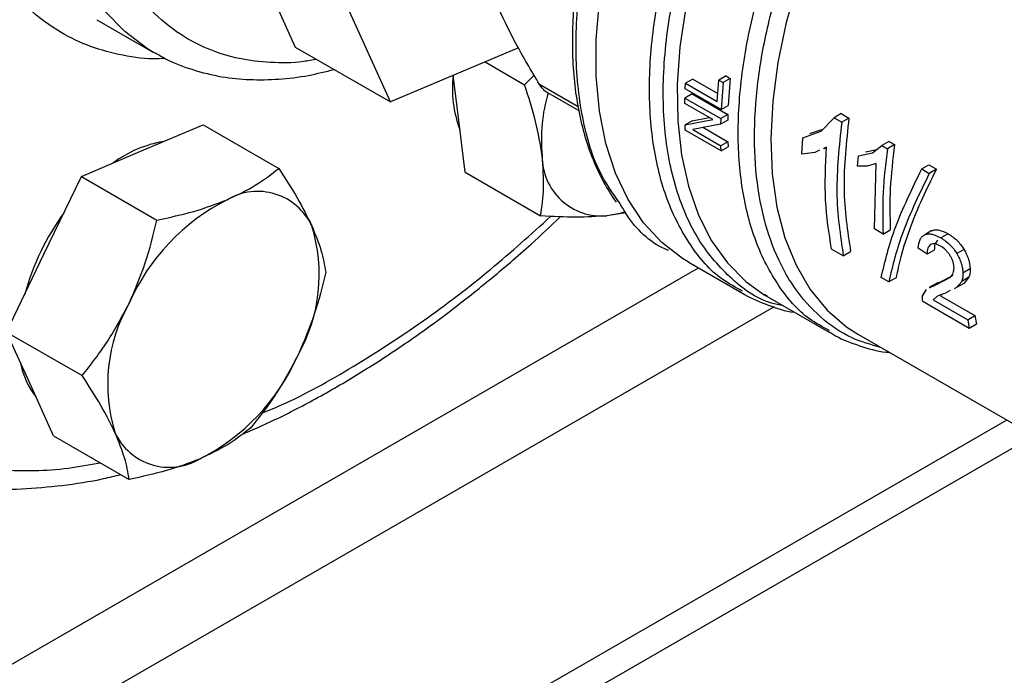
# Model space of a CAD drawing. Extents: x 0.4 to 10.6, y 0.4 to 8.1.
# Drawn here: x 3.4 to 3.5, y 4.7 to 4.8 of the extents above; entities that cross this region are included whole.
import ezdxf

# ---------------------------------------------------------------- set-up
doc = ezdxf.new("R2010")
doc.units = 0
doc.linetypes.add('SLD-SOLID', pattern=[0])
doc.layers.get('0').update_dxf_attribs({"linetype": 'CONTINUOUS'})

msp = doc.modelspace()

# ---------------------------------------------------------------- linework, layer by layer
at = {"color": 7, "linetype": 'SLD-SOLID'}
for p, q in [((3.458846245462668, 4.839605595704414), (3.471761246979035, 4.811056248670499)), ((3.481660741915647, 4.805341391887739), (3.46874574039928, 4.833890738921656)), ((3.451143309002331, 4.813898208944281), (3.457035865512237, 4.810496508478344)), ((3.471761246979035, 4.811056248670499), (3.481660741915647, 4.805341391887739)), ((3.494938673724092, 4.810987968715293), (3.481660741915647, 4.805341391887739)), ((3.457188367126304, 4.810409439229423), (3.457035865512237, 4.810496508478343)), ((3.491473722379067, 4.809514462580789), (3.495586588829498, 4.807140155317507)), ((3.488567181020318, 4.804850608536704), (3.488169488655648, 4.808109303264964)), ((3.495586588829498, 4.807140155317507), (3.496575146313999, 4.808134772376564)), ((3.513056976799032, 4.807717502865994), (3.512312628809229, 4.807287799917965)), ((3.513056976799032, 4.807717502865994), (3.515654401315583, 4.80621804160952)), ((3.516518790472585, 4.80804708511141), (3.515770134980701, 4.80761489549536)), ((3.516956818769893, 4.807794216757799), (3.516208163278035, 4.807362027141763)), ((3.516518790472585, 4.808047085111405), (3.516956818769826, 4.807794216757863)), ((3.516956818769826, 4.807794216757863), (3.516736315442147, 4.804988713907874)), ((3.512280860716484, 4.806702241529202), (3.512312628809187, 4.807287799917944)), ((3.515992707336903, 4.804559438086106), (3.512280860716502, 4.806702241529211)), ((3.512312628809229, 4.807287799917965), (3.515586447132389, 4.805397864828404)), ((3.515586447132347, 4.805397864828383), (3.515770134980684, 4.807614895495353)), ((3.515770134980701, 4.80761489549536), (3.516208163277942, 4.807362027141816)), ((3.516208163277926, 4.807362027141809), (3.515992707336886, 4.804559438086097)), ((3.497737831910646, 4.806461105930624), (3.501205985062879, 4.80445898373221)), ((3.512232884778939, 4.805200946119859), (3.512244790586029, 4.805751647710041)), ((3.512987560413305, 4.806180439604235), (3.512244790586025, 4.805751647710038)), ((3.512244790586025, 4.805751647710038), (3.515956637206427, 4.803608844266935)), ((3.512987560413305, 4.806180439604237), (3.516699407033707, 4.804037636161133)), ((3.48939979187711, 4.798028187864969), (3.488567181020318, 4.804850608536704)), ((3.515147165456179, 4.80351856769536), (3.512232884778972, 4.805200946119879)), ((3.515992707336996, 4.804559438086053), (3.516736315442281, 4.804988713907841)), ((3.512998680237311, 4.803391697866499), (3.514775514822815, 4.803733117039189)), ((3.515956637206431, 4.803608844266937), (3.515944152621497, 4.803019799238908)), ((3.516699407033839, 4.804037636161101), (3.515956637206519, 4.803608844266881)), ((3.516699407033707, 4.804037636161133), (3.516686632749422, 4.803448423893227)), ((3.526403144106792, 4.80230463524347), (3.527735266402953, 4.803696052562202)), ((3.528489763073537, 4.804131614218935), (3.527735266402972, 4.803696052562209)), ((3.527735266402972, 4.803696052562209), (3.528525236538166, 4.803240012510247)), ((3.528489763073536, 4.804131614218934), (3.529279733208729, 4.803675574166973)), ((3.529279733208869, 4.803675574166894), (3.528525236538305, 4.803240012510168)), ((3.455863651950033, 4.800285874859686), (3.462187959289799, 4.802975351488297)), ((3.462187959289799, 4.802975351488297), (3.470039977955769, 4.798442477597366)), ((3.512255658049052, 4.80296276028741), (3.515147165456145, 4.80351856769534)), ((3.512998680237369, 4.80339169786645), (3.512255658049114, 4.802962760287364)), ((3.512280440486812, 4.802395228989785), (3.512255658049052, 4.80296276028741)), ((3.515944152621497, 4.803019799238908), (3.513052073639458, 4.80246658495549)), ((3.514168312948443, 4.802680105932365), (3.516711940507911, 4.801211700998161)), ((3.516686632749455, 4.803448423893149), (3.515944152621556, 4.803019799238846)), ((3.515992287107426, 4.800252425546805), (3.512280440487025, 4.802395228989909)), ((3.513052073639418, 4.802466584955465), (3.515968886225202, 4.800782744891235)), ((3.524401320638353, 4.799917906423666), (3.524485745321867, 4.801620057519101)), ((3.524485745321867, 4.801620057519101), (3.526403144106792, 4.80230463524347)), ((3.525230641868445, 4.802050077142222), (3.526461306550771, 4.802489965262033)), ((3.516711940508031, 4.801211700998126), (3.515968886224459, 4.800782744890807)), ((3.515992287107307, 4.800252425546628), (3.515968886225241, 4.800782744891296)), ((3.515992287107519, 4.800252425546752), (3.516735885435336, 4.800681695724128)), ((3.516711940507911, 4.801211700998161), (3.516735885435223, 4.800681695724168)), ((3.526944122385951, 4.800645104572908), (3.526648686804539, 4.800508039444613)), ((3.526671989166426, 4.800464519493256), (3.526943755052418, 4.800621406599803)), ((3.531714112683563, 4.800040815868527), (3.532685423722662, 4.800812534602981)), ((3.53343983653081, 4.801248047846958), (3.532685423722645, 4.800812534602964)), ((3.532685423722645, 4.800812534602964), (3.53327283729308, 4.800473427966839)), ((3.534027250102072, 4.800908941210356), (3.533272837293907, 4.800473427966373)), ((3.533439836530847, 4.801248047846971), (3.534027250101282, 4.800908941210847)), ((3.449539344610266, 4.797596398231073), (3.455863651950033, 4.800285874859686)), ((3.525737729199212, 4.800085407477099), (3.524401320638344, 4.799917906423671)), ((3.526232027035034, 4.800314733260945), (3.525737729199212, 4.800085407477099)), ((3.530170320320237, 4.798670174082863), (3.530262011033073, 4.799740591397333)), ((3.530262011033073, 4.799740591397333), (3.531714112683563, 4.800040815868527)), ((3.53100966857531, 4.800172204909311), (3.532186878486715, 4.800416434195318)), ((3.531174230908447, 4.798685084152567), (3.530170320320237, 4.798670174082863)), ((3.532111506942875, 4.798954930077523), (3.531174230908447, 4.798685084152567)), ((3.53191931434435, 4.792136762674778), (3.532111506942875, 4.798954930077523)), ((3.536836012106539, 4.798375114705056), (3.537590291383999, 4.79881055086343)), ((3.537590291384097, 4.798810550863388), (3.538380304317769, 4.79835448610439)), ((3.445656128786935, 4.789510749658073), (3.449539344610266, 4.797596398231073)), ((3.449539344610266, 4.797596398231073), (3.457391363276236, 4.793063524340144)), ((3.48939979187711, 4.798028187864969), (3.49725181054308, 4.79349531397404)), ((3.536836012106604, 4.798375114705019), (3.537626025040276, 4.797919049946021)), ((3.538380304317658, 4.798354486104445), (3.537626025040856, 4.797919049946466)), ((3.506085966359282, 4.793833136944067), (3.504131942887915, 4.793508893834844)), ((3.532830818152908, 4.791610562726579), (3.531919314344351, 4.792136762674779)), ((3.532830818153734, 4.791610562726103), (3.53357448300638, 4.792039871307445)), ((3.537906897967039, 4.791970814207417), (3.537164493952504, 4.791542233492423)), ((3.539579003387958, 4.791643522655369), (3.538836365086211, 4.791214806689247)), ((3.441772912963605, 4.781425101085071), (3.445656128786935, 4.789510749658073)), ((3.528695542909559, 4.789350827124765), (3.527477672359377, 4.790053888828297)), ((3.528695542909698, 4.789350827124686), (3.529454266047971, 4.789788828669285)), ((3.537402814208684, 4.789511457271281), (3.536476122080975, 4.790151336317465)), ((3.538145881567699, 4.789940420926892), (3.537402814208684, 4.789511457271281)), ((3.541234563361777, 4.790001852701771), (3.540492168099592, 4.7895732770394)), ((3.512576916628673, 4.78871777820934), (3.518143318222013, 4.785504362968972)), ((3.539125912565516, 4.786803523591671), (3.540115989731113, 4.787323976631884)), ((3.541869508351127, 4.787989674276827), (3.541126612967533, 4.787560809900513)), ((3.533414388115364, 4.786626695772221), (3.532624375181785, 4.787082760531165)), ((3.534173111253636, 4.78706469731682), (3.533414388115364, 4.786626695772221)), ((3.538535810442697, 4.786571575086585), (3.537625872050537, 4.786046278834037)), ((3.537647681991613, 4.786006931239978), (3.538378089876771, 4.786371814742644)), ((3.538378089876771, 4.786371814742644), (3.539842183339142, 4.787141626972845)), ((3.538398157353993, 4.786440171444903), (3.539125912565516, 4.786803523591671)), ((3.540991813235081, 4.786692374010821), (3.540463829448199, 4.786046391991583)), ((3.541209463691064, 4.786476837477584), (3.540463829448225, 4.786046391991483)), ((3.541735759261475, 4.78712184491096), (3.540991813234684, 4.786692374011238)), ((3.541735759261833, 4.787121844910518), (3.541209463691002, 4.786476837477659)), ((3.518231633852577, 4.78565856591477), (3.517989727087243, 4.785806348798714)), ((3.520817731340574, 4.785118764999606), (3.520521502296423, 4.785317919103637)), ((3.536928152750923, 4.785177080783527), (3.537353943619959, 4.785860190921186)), ((3.538901214915601, 4.785316659607913), (3.538785191005812, 4.785200481388962)), ((3.538785191005812, 4.785200481388962), (3.542371528369809, 4.783130132897333)), ((3.539812169050941, 4.785729569152793), (3.539226242542293, 4.785444704673421)), ((3.540463829448199, 4.786046391991583), (3.540225253684436, 4.785930401744117)), ((3.520797463638349, 4.78510864292724), (3.527160757221608, 4.781435191733231)), ((3.541784454660875, 4.781794759206159), (3.536951129215105, 4.784584978594513)), ((3.538325043518306, 4.78505881986223), (3.538030624888858, 4.784764879641696)), ((3.538030624888842, 4.784764879641682), (3.541616962252839, 4.782694531150054)), ((3.541616962252839, 4.782694531150054), (3.542371528369809, 4.783130132897337)), ((3.542371528369809, 4.783130132897333), (3.542543177799181, 4.782232760750786)), ((3.541616962252855, 4.782694531150066), (3.541784454660883, 4.781794759206165)), ((3.542543177799181, 4.782232760750778), (3.541784454660875, 4.781794759206159)), ((3.441772912963605, 4.781425101085071), (3.449624931629576, 4.77689222719414)), ((3.444214004480042, 4.776028929140681), (3.441772912963605, 4.781425101085071)), ((3.53026921387451, 4.781156031894903), (3.554795413371241, 4.766997358301281)), ((3.446655095996477, 4.770632757196292), (3.444214004480042, 4.776028929140681)), ((3.387080386779274, 4.680740042935567), (3.545647021333092, 4.772278612610246)), ((3.38983362142367, 4.679061145064985), (3.548477764419129, 4.770644459410606)), ((3.446655095996477, 4.770632757196292), (3.454507114662448, 4.766099883305361))]:
    msp.add_line(p, q, dxfattribs=at)
at = {"color": 8, "linetype": 'SLD-SOLID'}
for p, q in [((3.501138514025424, 4.804844128637403), (3.49713789079706, 4.807153625177047)), ((3.357632161246318, 4.698025495870662), (3.513654870461994, 4.788095488707168)), ((3.521506506755175, 4.784056231498243), (3.365088459093996, 4.693758014635034))]:
    msp.add_line(p, q, dxfattribs=at)
at = {"color": 8, "linetype": 'SLD-SOLID', "flags": 128}
for points in [[(3.457035865512237, 4.810496508478343), (3.456403866052271, 4.810878468220541), (3.454038613939955, 4.812651789620776), (3.451934245470893, 4.814814339687174), (3.450108714374881, 4.817347668305061), (3.448577595439569, 4.820230162007896), (3.447353951631853, 4.823437228375747), (3.446448222649258, 4.826941505849141), (3.445868135852111, 4.830713097168249), (3.445618640336434, 4.834719824445762), (3.445701864709995, 4.838927503697281), (3.446117098931785, 4.843300236487019), (3.44686080036983, 4.847800716200592), (3.447926624025682, 4.852390546331913), (3.449305476667709, 4.857030568068628), (3.450985594411339, 4.861681194381305), (3.452952643084374, 4.866302747766008), (3.455189840521101, 4.870855798758774), (3.457678099741802, 4.875301502333894), (3.46039619179614, 4.879601929315974), (3.463320926881081, 4.88372038997829), (3.466427352188112, 4.887621747066603), (3.46968896479181, 4.891272715577812), (3.473077937763451, 4.894642146735876), (3.476565357580559, 4.897701293742183), (3.480121470806884, 4.900424057033099), (3.483715937938231, 4.902787206952245), (3.487318092248406, 4.904770581937735), (3.49089720142692, 4.906357260533509), (3.494422729776221, 4.907533705757238), (3.497864598731498, 4.908289880593076), (3.501193443480393, 4.90861933362394), (3.504380863493227, 4.908519254072735), (3.507399664826301, 4.907990495782904), (3.510224092131045, 4.907037569933743), (3.512198048929589, 4.9060505662948)], [(3.53378516385625, 4.854000261070774), (3.530713284919828, 4.850902361891375), (3.527774846258934, 4.847525595986238), (3.525000673496622, 4.843905387240273), (3.522419869028326, 4.8400797133699), (3.520059506723845, 4.836088707518695), (3.517944347909539, 4.831974237241567), (3.516096581610206, 4.827779465294138), (3.514535591775627, 4.823548396834855), (3.513277753933689, 4.819325417789885), (3.512336263403285, 4.815154829223579), (3.511720996869129, 4.811080382599181), (3.511438408770617, 4.80714482080511), (3.511491463591684, 4.803389429761669), (3.511879604761954, 4.799853605312056), (3.512598760495424, 4.796574439941178), (3.513641386505445, 4.79358633365779), (3.514996545147887, 4.790920633121994), (3.516650020162241, 4.788605302803831), (3.518584465806971, 4.786664631622647), (3.520464063684781, 4.78530686468606)], [(3.539956591616698, 4.845106130655348), (3.537026445029217, 4.841741854079719), (3.534264595414794, 4.838128696622197), (3.531701577020408, 4.834306604354291), (3.529365725869951, 4.830317833273088), (3.527282866488971, 4.826206482130636), (3.525476026395849, 4.822018004890299), (3.523965181515909, 4.817798708200293), (3.522767035333101, 4.81359523944016), (3.521894834220895, 4.809454071000219), (3.521358220994033, 4.805420986495646), (3.521163128300227, 4.801540574595464), (3.521311713030451, 4.797855736062521), (3.521802332472938, 4.794407209454505), (3.52262956247456, 4.791233120729688), (3.523784257408762, 4.788368561736861), (3.525253651287084, 4.785845202249539), (3.527021498896407, 4.783690939833684), (3.529068255401546, 4.781929591419922), (3.530269214015625, 4.781156031813439)]]:
    msp.add_lwpolyline(points, dxfattribs=at)
at = {"color": 7, "linetype": 'SLD-SOLID', "flags": 128}
for points in [[(3.512576916628672, 4.78871777820934), (3.511996516196706, 4.789070088519652), (3.509838171132202, 4.790727374385473), (3.507945254306171, 4.792775142583112), (3.506337189606775, 4.795192380239787), (3.50503047795389, 4.797954283226098), (3.504038527977336, 4.80103251067995), (3.503371518426196, 4.804395475822162), (3.503036293721073, 4.808008670079555), (3.503036293721073, 4.811835017189614), (3.503371518426196, 4.815835253653117), (3.504038527977336, 4.819968331630762), (3.50503047795389, 4.824191840149552), (3.506337189606775, 4.828462440296761), (3.507945254306171, 4.832736309935836), (3.509838171132202, 4.836969593380809), (3.511996516196706, 4.841118851414988), (3.514398141958615, 4.845141507036098), (3.517018404487692, 4.848996282353944), (3.519830416344609, 4.852643622157421), (3.522805322482451, 4.856046099804505), (3.525912596338555, 4.859168801270251), (3.529120353078343, 4.861979683411927), (3.532395676776876, 4.864449902775029), (3.533192866891583, 4.86499235782397)], [(3.505898932506734, 4.793878335473837), (3.505500463953241, 4.793762478684931), (3.504131942887915, 4.793508893834844)], [(3.520464063684781, 4.78530686468606), (3.520779588824624, 4.785118978144745), (3.520797463638163, 4.785108642927346)]]:
    msp.add_lwpolyline(points, dxfattribs=at)
at = {"color": 7, "linetype": 'SLD-SOLID'}
for centre, radius, start, end in [((3.500022629512329, 4.806697499598171), 0.01193563174478078, 173.2040601409973, 200.6830082130128), ((3.514611894909271, 4.801414394928375), 0.0172863806429583, 163.6057282359087, 185.5316706607724), ((3.459989088202344, 4.789447372946619), 0.0119293031115195, 99.31041516290901, 126.7658280344403), ((3.503608088661746, 4.79968908497388), 0.006202353244155942, 179.4552153046516, 274.8450056666534), ((3.467853642565586, 4.789841729062716), 0.0062018079128058, 25.1417988493155, 120.5375394015814), ((3.474671393987833, 4.775517076757404), 0.02204859177245498, 116.8806505941667, 156.2184121761319), ((3.468843150817822, 4.778480917707685), 0.02610209397066889, 143.9869736606795, 164.7067766236375), ((3.457295572407792, 4.787388509069952), 0.01695383956206982, 330.3242202143481, 17.4645749510969), ((3.469225152408159, 4.776014498216852), 0.01695383956208057, 150.3242202143606, 197.4645749510831), ((3.451849330828106, 4.787885930529401), 0.02204859177245446, 296.8806505941686, 336.2184121761354), ((3.450851224274531, 4.779521741527649), 0.007734068827021088, 189.8149470436949, 218.8666354638806), ((3.458667082250354, 4.773561278224095), 0.006201807912809938, 205.1417988493648, 300.5375394015502)]:
    msp.add_arc(centre, radius, start, end, dxfattribs=at)
for points, knots in [([(3.545197636023704, 4.935308691375358), (3.544276144189276, 4.937166105986302), (3.542433127115309, 4.940881002541548), (3.538908374230694, 4.945710637286313), (3.534787667685926, 4.949967126211722), (3.529974830154658, 4.953513500327007), (3.524536444178187, 4.956237573804168), (3.51851966495746, 4.958045577218092), (3.511998967800923, 4.958873256429211), (3.505066607241988, 4.958683394291657), (3.497830396656568, 4.957470994530614), (3.490407684048465, 4.95526339732665), (3.482919241237153, 4.952118606959288), (3.475482922821854, 4.948121013890958), (3.468207894607812, 4.943375856128313), (3.461227364068974, 4.938029551169051), (3.454545139448635, 4.93215855067652), (3.448150999547484, 4.925795292071878), (3.441993332391263, 4.918908803790027), (3.436035367976367, 4.911436769796628), (3.430293090798906, 4.903352752438075), (3.42481491542963, 4.894635548841272), (3.419737469384203, 4.885423533992718), (3.415163796145431, 4.875835479323565), (3.411187245995522, 4.866009943566954), (3.407886043459337, 4.856098984224939), (3.405318425499885, 4.846260609710101), (3.403519456800036, 4.8366506392486), (3.40249896960455, 4.827414053499796), (3.402243955464207, 4.81867999113742), (3.402713664440122, 4.810548983987572), (3.403862952693552, 4.803155944803505), (3.405573881169873, 4.796411634943461), (3.407196967058451, 4.792464574603464), (3.408008524711172, 4.790491008665141)], [0, 0, 0, 0, 0.02912374416192372, 0.05824854409216739, 0.08873429310446572, 0.1199938771889294, 0.151901364711107, 0.1843126601871497, 0.2170687486512539, 0.2499999955568974, 0.2829312424625408, 0.3156873309266449, 0.3480986264026876, 0.3800061139248652, 0.4112656980093285, 0.4417514470216272, 0.470874664080197, 0.4999999955442649, 0.5291232126152886, 0.5582485440916518, 0.5887342931039504, 0.6199938771884139, 0.6519013647105917, 0.684312660186634, 0.7170687486507377, 0.7499999955563814, 0.7829312424620251, 0.8156873309261289, 0.8480986264021713, 0.8800061139243491, 0.9112656980088126, 0.9417514470211114, 0.9708751956612274, 1, 1, 1, 1]), ([(3.506846188316371, 4.837468824964398), (3.50651410379319, 4.836747101132236), (3.505752549647754, 4.835092005101323), (3.504678676347105, 4.83240917727422), (3.503605805937859, 4.82940113766785), (3.502652049651931, 4.826263401329423), (3.501848094364127, 4.823059213003678), (3.501218940346086, 4.819832226334641), (3.500781347515113, 4.816621149550714), (3.500547580970344, 4.813459320136304), (3.500526129562039, 4.810376021887341), (3.500722736116737, 4.807396937356821), (3.501141829807323, 4.804545514040274), (3.501784945799436, 4.80184070577646), (3.502660418441004, 4.799307635376894), (3.503739290054842, 4.79696476866119), (3.504642248570648, 4.795596334493752), (3.505089029692341, 4.794919237438252)], [0, 0, 0, 0, 0.0451402680704793, 0.1035180981815654, 0.1658619940715239, 0.2306031113636416, 0.2971118839905075, 0.3648934997656745, 0.4336091231754729, 0.5030235312060112, 0.5729794814226896, 0.6433817851527976, 0.7141856406859601, 0.7853879144425119, 0.8570432222188251, 0.929265422040211, 1, 1, 1, 1]), ([(3.49713789079705, 4.807153625177035), (3.496269780564765, 4.808621069210283), (3.494542052403081, 4.811541601980946), (3.493258675345345, 4.814235321782514), (3.492620140908347, 4.815575561462318)], [0, 0, 0, 0, 0.5024576501893869, 0.9999999999999999, 0.9999999999999999, 0.9999999999999999, 0.9999999999999999]), ([(3.457229568991548, 4.810443506770081), (3.457599664727288, 4.81022178382093), (3.458815954291604, 4.809493109364081), (3.461125322160099, 4.808636561270073), (3.464030273369595, 4.807922000181794), (3.467025850850476, 4.807615589228343), (3.470032561215907, 4.807669015613697), (3.472962330084187, 4.808015444788038), (3.474905415821557, 4.808503748253059), (3.475795373049135, 4.808727397261226)], [0, 0, 0, 0, 0.07126415804649629, 0.2342038650316339, 0.4030473384714257, 0.5569510291514082, 0.7120494325559319, 0.8681150894407151, 0.9999999999999999, 0.9999999999999999, 0.9999999999999999, 0.9999999999999999]), ([(3.49740601578515, 4.799748057837812), (3.497216776000212, 4.800919940350401), (3.496834095152211, 4.803289722126573), (3.496005456684735, 4.805847318028384), (3.495586588829498, 4.807140155317507)], [0, 0, 0, 0, 0.4945107285289456, 1, 1, 1, 1]), ([(3.4978539984825, 4.806394457775616), (3.497853374849895, 4.806394679467219), (3.497721927844041, 4.806441406814558), (3.497469222507063, 4.806680356785522), (3.497249049798682, 4.806994847612713), (3.49713789079706, 4.807153625177047)], [0, 0, 0, 0, 0.002354709031711675, 0.4963169807395806, 1, 1, 1, 1]), ([(3.49725181054308, 4.79349531397404), (3.497392404020474, 4.794444081547073), (3.497676168714469, 4.796359012061813), (3.497496610468331, 4.798611555157139), (3.49740601578515, 4.799748057837812)], [0, 0, 0, 0, 0.4954579634770433, 0.9999999999999999, 0.9999999999999999, 0.9999999999999999, 0.9999999999999999]), ([(3.464702486714864, 4.795183324160793), (3.465712472133071, 4.795662683645512), (3.467754865472466, 4.796632044787877), (3.469272719187272, 4.797834599229012), (3.470039977955769, 4.798442477597366)], [0, 0, 0, 0, 0.4945107285290754, 1, 1, 1, 1]), ([(3.470039977955769, 4.798442477597366), (3.470712235090563, 4.797406892013647), (3.472069074992938, 4.795316733695368), (3.47299880014795, 4.793429046424817), (3.473467885571066, 4.792476628845015)], [0, 0, 0, 0, 0.4954579634769211, 1, 1, 1, 1]), ([(3.532624375181038, 4.787082760530945), (3.533033764782613, 4.788792882689443), (3.533852680113906, 4.792213695647537), (3.535841457910941, 4.796321080762598), (3.536836012106539, 4.798375114705056)], [0, 0, 0, 0, 0.4999168850938493, 1, 1, 1, 1]), ([(3.537626025040856, 4.797919049946466), (3.536631470844783, 4.795865016003632), (3.534642693046891, 4.791757630888013), (3.533823777716485, 4.788336817930394), (3.533414388115372, 4.786626695772212)], [0, 0, 0, 0, 0.5000831149297369, 1, 1, 1, 1]), ([(3.538380304317769, 4.79835448610439), (3.537861445671396, 4.797317971356551), (3.536825897252204, 4.795249274581246), (3.535582078173092, 4.792194173901279), (3.534673721426147, 4.789441262446957), (3.534323150333631, 4.78777698337333), (3.534173111253669, 4.787064697316848)], [0, 0, 0, 0, 0.2505269651015172, 0.5000067060439675, 0.7860104971192979, 1, 1, 1, 1]), ([(3.457391363276236, 4.793063524340144), (3.458694271732297, 4.793341083631151), (3.461323977079886, 4.793901291179452), (3.463569517286118, 4.794753399628548), (3.464702486714864, 4.795183324160793)], [0, 0, 0, 0, 0.4954579634769826, 0.9999999999999999, 0.9999999999999999, 0.9999999999999999, 0.9999999999999999]), ([(3.510517974023453, 4.789922113496266), (3.510492257436476, 4.789931735916277), (3.508819023518454, 4.790557812757251), (3.507039387288563, 4.792184967720701), (3.5057691089751, 4.7943151831857), (3.505470987490876, 4.794815123229873)], [0, 0, 0, 0, 0.01180493140736031, 0.7680806029430505, 1, 1, 1, 1]), ([(3.466142664742342, 4.770742808161496), (3.467310708680979, 4.77125201620278), (3.469976730047176, 4.77241426658823), (3.474153897560408, 4.774600072485718), (3.478652570929797, 4.777222788966851), (3.483128283500112, 4.780145775882643), (3.487566169273903, 4.783341680333351), (3.491947480068603, 4.786811144725801), (3.49587515781933, 4.790162401493256), (3.498302497051864, 4.792459398620704), (3.499321176526721, 4.793423377530687)], [0, 0, 0, 0, 0.1042553812055508, 0.2379594334091377, 0.371547425794119, 0.5049865903369408, 0.6382413564740154, 0.7712684244389142, 0.9040084063434696, 1, 1, 1, 1]), ([(3.504131942887915, 4.793508893834844), (3.503094722829661, 4.793439868645377), (3.500997255578871, 4.793300285850738), (3.498509396577304, 4.793429830529002), (3.49725181054308, 4.79349531397404)], [0, 0, 0, 0, 0.4945107285289634, 0.9999999999999999, 0.9999999999999999, 0.9999999999999999, 0.9999999999999999]), ([(3.454494963551767, 4.784408198959181), (3.45509591558587, 4.785791750055219), (3.456311161281127, 4.788589568214094), (3.457028670210335, 4.791561330425112), (3.457391363276236, 4.793063524340144)], [0, 0, 0, 0, 0.4945107285289449, 1, 1, 1, 1]), ([(3.473467885571066, 4.792476628845015), (3.473827192840286, 4.791601143508789), (3.474553784294202, 4.789830736345267), (3.474798473314189, 4.788382301821021), (3.47492216098864, 4.787650133708587)], [0, 0, 0, 0, 0.4945107285290567, 1, 1, 1, 1]), ([(3.536476122080979, 4.790151336317541), (3.536515893496841, 4.790476051968054), (3.536573532106144, 4.79094664518453), (3.536868183390486, 4.791373157565422), (3.537066465638121, 4.791486298165736), (3.537164493952431, 4.791542233492581)], [0, 0, 0, 0, 0.5295148937161976, 0.7673979268059925, 1, 1, 1, 1]), ([(3.537164493952431, 4.791542233492581), (3.537274745318226, 4.791576694165029), (3.53749858068607, 4.791646657173995), (3.538057764394829, 4.791602267019802), (3.538518455953612, 4.791373009962098), (3.538836365086248, 4.791214806689267)], [0, 0, 0, 0, 0.2312642048917743, 0.4695189760055522, 0.9999999999999999, 0.9999999999999999, 0.9999999999999999, 0.9999999999999999]), ([(3.537906897966916, 4.791970814207547), (3.538017174167207, 4.792005289108718), (3.538241059581828, 4.792075280888652), (3.53880036787641, 4.792030962241983), (3.53926108028663, 4.791801717334558), (3.539579003387959, 4.791643522655369)], [0, 0, 0, 0, 0.2312653116568469, 0.4695204409616545, 1, 1, 1, 1]), ([(3.539579003387959, 4.791643522655369), (3.539898805899943, 4.791431657584643), (3.540362669605205, 4.79112435381735), (3.540911694865353, 4.790506479167745), (3.541127710321104, 4.790168858380013), (3.541234563361639, 4.790001852701684)], [0, 0, 0, 0, 0.5287064847671538, 0.766872491080495, 1, 1, 1, 1]), ([(3.537768942511466, 4.790511999352967), (3.53770886694677, 4.790467585362102), (3.537587800178875, 4.790378080446911), (3.537421875731741, 4.790067614127531), (3.537410588021502, 4.789738273318163), (3.537402814208656, 4.789511457271296)], [0, 0, 0, 0, 0.2346720877432091, 0.4729209175452976, 1, 1, 1, 1]), ([(3.538805321844733, 4.790361695800584), (3.538606299645684, 4.790458351021218), (3.538315826080606, 4.790599419638965), (3.537971455245896, 4.790601508359567), (3.537836366283924, 4.790541800120366), (3.537768942511466, 4.790511999352967)], [0, 0, 0, 0, 0.5215484892498763, 0.7612017642156292, 1, 1, 1, 1]), ([(3.538511342464567, 4.790940577723344), (3.538448182889117, 4.790893025573944), (3.538320254754434, 4.790796709888958), (3.538161915574963, 4.790477871675414), (3.538152266079868, 4.790154426122173), (3.538145881567664, 4.789940420926902)], [0, 0, 0, 0, 0.2480933879132631, 0.5025069297371273, 1, 1, 1, 1]), ([(3.539798866063026, 4.789362989467482), (3.539731967832509, 4.789466769004906), (3.539598382097745, 4.789674001179106), (3.539269322460822, 4.790050131054701), (3.538993476509098, 4.790235354674825), (3.538805321844733, 4.790361695800584)], [0, 0, 0, 0, 0.241794715248052, 0.4828277885512519, 1, 1, 1, 1]), ([(3.538836365086248, 4.791214806689267), (3.539156183923902, 4.791002950235249), (3.539620070688835, 4.79069565937707), (3.540169228820161, 4.790077860286016), (3.5403852917496, 4.789740268232578), (3.540492168099445, 4.789573277039309)], [0, 0, 0, 0, 0.5287079540183035, 0.7668735968887285, 1, 1, 1, 1]), ([(3.540203105827708, 4.788116128963269), (3.540195870106359, 4.788215519580032), (3.540181690938355, 4.788410286098125), (3.5400999619466, 4.788727321948589), (3.539975035158954, 4.789049756794676), (3.539858456852019, 4.789257035684767), (3.539798866063026, 4.789362989467482)], [0, 0, 0, 0, 0.2546791727754199, 0.4990710122077743, 0.7439424675381402, 1, 1, 1, 1]), ([(3.540492168099445, 4.789573277039309), (3.540585872456312, 4.789403701761178), (3.540769735295315, 4.789070968117787), (3.540965213281477, 4.788551319106086), (3.541092750882139, 4.788038103577547), (3.541115144988982, 4.787722453622838), (3.541126612967132, 4.787560809900709)], [0, 0, 0, 0, 0.2534664018889577, 0.497341359585647, 0.7425894970505801, 1, 1, 1, 1]), ([(3.541234563361639, 4.790001852701684), (3.541328253724701, 4.789832268907375), (3.541512089424835, 4.789499517976123), (3.54170762384121, 4.788979898602656), (3.541835319082554, 4.788466772071608), (3.541857929554186, 4.788151251830088), (3.541869508350724, 4.787989674277021)], [0, 0, 0, 0, 0.2534650243160843, 0.4973395201173135, 0.7425881459405103, 1, 1, 1, 1]), ([(3.47492216098864, 4.787650133708587), (3.474567322808269, 4.78617776529679), (3.473851140595998, 4.783206033040305), (3.472637894779321, 4.780407025361921), (3.472025761264173, 4.778994808327625)], [0, 0, 0, 0, 0.4954579634770122, 1, 1, 1, 1]), ([(3.539842183339142, 4.787141626972845), (3.539952077975019, 4.787270503511047), (3.540154589141204, 4.787507994065856), (3.540187880394042, 4.787925284983436), (3.540203105827708, 4.788116128963269)], [0, 0, 0, 0, 0.5426596367347228, 1, 1, 1, 1]), ([(3.541126612967132, 4.787560809900709), (3.541124939219059, 4.787398721202589), (3.541121563042545, 4.787071766349182), (3.541035307415947, 4.786819552303462), (3.540991813235081, 4.786692374010821)], [0, 0, 0, 0, 0.4957525371827919, 0.9999999999999999, 0.9999999999999999, 0.9999999999999999, 0.9999999999999999]), ([(3.541869508350724, 4.787989674277021), (3.541867978242438, 4.787827668112904), (3.541864891762148, 4.787500875011336), (3.541779046921142, 4.78724890297748), (3.541735759261833, 4.787121844910518)], [0, 0, 0, 0, 0.4957453610251549, 1, 1, 1, 1]), ([(3.517888795771871, 4.785697538009485), (3.518070732319876, 4.785574750185714), (3.518995099455377, 4.784950900661373), (3.520913341472969, 4.784197348204703), (3.522665445996572, 4.783591702926337), (3.523627554357786, 4.783471956616023), (3.523633980047084, 4.783471156859347)], [0, 0, 0, 0, 0.1068789477125524, 0.5430211127226937, 0.996947948418333, 1, 1, 1, 1]), ([(3.536951129215112, 4.784584978594519), (3.536929931749973, 4.784694409464691), (3.536887311700685, 4.784914433370854), (3.536914491213467, 4.785089223898234), (3.536928152750923, 4.785177080783527)], [0, 0, 0, 0, 0.4973590010297385, 1, 1, 1, 1]), ([(3.539226242542293, 4.785444704673421), (3.539027695976743, 4.785372065817023), (3.538713494194218, 4.785257114152673), (3.538429558152845, 4.785112171951908), (3.538325043518306, 4.78505881986223)], [0, 0, 0, 0, 0.6319078267311591, 1, 1, 1, 1]), ([(3.449624931629576, 4.77689222719414), (3.450531396091738, 4.778046148531796), (3.452360944769896, 4.780375148008476), (3.453779329055657, 4.783055731769382), (3.454494963551767, 4.784408198959181)], [0, 0, 0, 0, 0.4954579634770426, 0.9999999999999999, 0.9999999999999999, 0.9999999999999999, 0.9999999999999999]), ([(3.527045624111765, 4.781556825540769), (3.527325384510136, 4.781377431122892), (3.52835721360651, 4.780715777861134), (3.530397803864426, 4.779962634461126), (3.532280923855475, 4.779405801027395), (3.533361939095516, 4.779314170134946), (3.533476592383416, 4.779304451693704)], [0, 0, 0, 0, 0.1465302678874508, 0.5404417308031755, 0.9512589049684028, 1, 1, 1, 1]), ([(3.472025761264173, 4.778994808327625), (3.471325357000298, 4.777668669781773), (3.469908998924596, 4.774986951328877), (3.468080178464171, 4.77265673560913), (3.467155729341979, 4.771478836562584)], [0, 0, 0, 0, 0.4945107285290351, 1, 1, 1, 1]), ([(3.453052839244873, 4.77092637844179), (3.452594079745883, 4.771859276328202), (3.45166637591152, 4.773745783197704), (3.450310375360318, 4.77583576421322), (3.449624931629576, 4.77689222719414)], [0, 0, 0, 0, 0.4945107285289634, 0.9999999999999999, 0.9999999999999999, 0.9999999999999999, 0.9999999999999999]), ([(3.454507114662448, 4.766099883305361), (3.454386483809444, 4.766817021814939), (3.454143010372955, 4.768264447353413), (3.453418423687028, 4.770033710706485), (3.453052839244873, 4.77092637844179)], [0, 0, 0, 0, 0.4954579634769663, 1, 1, 1, 1]), ([(3.467155729341979, 4.771478836562584), (3.466404447167709, 4.770882830197436), (3.464888108286007, 4.769679889869328), (3.46284770654886, 4.768709357502756), (3.461818238101075, 4.768219683126013)], [0, 0, 0, 0, 0.495457963477055, 1, 1, 1, 1]), ([(3.42590040525714, 4.767743829273899), (3.426225013988711, 4.767609632542069), (3.427826722515531, 4.766947469054959), (3.430919155944846, 4.766141882415474), (3.435028020146368, 4.765384764496363), (3.439181332126005, 4.76505354520839), (3.443304113873527, 4.765064378447929), (3.447534284007588, 4.76544124389905), (3.450982506993584, 4.765954802770071), (3.453036350580874, 4.766460814698239), (3.453628976329204, 4.766606821774654)], [0, 0, 0, 0, 0.03991820217093572, 0.1969673596985207, 0.3573109004168156, 0.5024597009373842, 0.6481143770193352, 0.7941972041083448, 0.9406166873278617, 1, 1, 1, 1]), ([(3.461818238101075, 4.768219683126013), (3.460708800453097, 4.76779773619148), (3.458465294733255, 4.766944474755094), (3.455836129487235, 4.766383466805229), (3.454507114662448, 4.766099883305361)], [0, 0, 0, 0, 0.4945107285290171, 1, 1, 1, 1])]:
    msp.add_open_spline(points, degree=3, knots=knots, dxfattribs=at)
at = {"color": 8, "linetype": 'SLD-SOLID'}
for points, knots in [([(3.473983114340566, 4.809773591944803), (3.473527282467631, 4.809690101713623), (3.471870629904654, 4.809386668992743), (3.469160494795306, 4.809385640849466), (3.465922783564638, 4.809771577829518), (3.462931037213295, 4.810673800022081), (3.459948828333237, 4.812164236756558), (3.457104671641065, 4.814381086643186), (3.454569465301101, 4.817410753124904), (3.452574264682622, 4.820985368183956), (3.451090939297907, 4.825100285992269), (3.450132219173796, 4.829794203915554), (3.449780913242158, 4.834642085268979), (3.449921500124683, 4.839430145000426), (3.450431710597294, 4.844024402650396), (3.451322262082404, 4.84878635076688), (3.452598768709978, 4.85367037998732), (3.454235542878271, 4.858589821057645), (3.4562070094655, 4.863459050367627), (3.458479215394825, 4.868227087771538), (3.461261447445992, 4.873278352144871), (3.464605844019403, 4.878484332009041), (3.468484571889555, 4.883685620413849), (3.47125702108912, 4.886746509926311), (3.472622079285562, 4.888253586167075)], [0, 0, 0, 0, 0.01635478330865042, 0.05943900655901178, 0.1025175790781344, 0.1447041493372987, 0.1868851866035683, 0.2408468261838033, 0.2933322535851972, 0.3442365252743007, 0.3951457619711886, 0.4476311250671505, 0.5015878628123702, 0.5437744335173916, 0.5859554712286382, 0.6290396946410948, 0.6721182673212734, 0.7152024905724844, 0.7582810630907664, 0.8004676333511109, 0.8426486706161952, 0.8966103101964777, 0.9490944889031816, 1, 1, 1, 1]), ([(3.505470987490876, 4.794815123229873), (3.504730380661722, 4.795872431243521), (3.502921601381273, 4.798454687783505), (3.501362433154367, 4.804023348240686), (3.500712167190342, 4.811035824606625), (3.501364512290823, 4.818823812028532), (3.503243219308513, 4.827025737006302), (3.506289988144903, 4.835344829366128), (3.510384412053028, 4.843454726861524), (3.515370295483936, 4.85105681876525), (3.521057122385916, 4.857818130098858), (3.527079575119779, 4.863497554006512), (3.531205076559238, 4.866156364964818), (3.533192866891583, 4.867437459831954)], [0, 0, 0, 0, 0.06526654547450088, 0.1594000629128321, 0.2535335803511632, 0.3476670977894941, 0.4418006152278254, 0.5359341326661564, 0.6300676501044875, 0.7242011675428192, 0.8183346849811504, 0.9124682024194818, 1, 1, 1, 1]), ([(3.517989727087243, 4.785806348798714), (3.517267020291787, 4.786203879310582), (3.515157331814753, 4.787364329918535), (3.512507462856325, 4.790633744585344), (3.510121165615744, 4.795387889281225), (3.508753126570875, 4.801156005411041), (3.508399231298434, 4.807676047012758), (3.509083308925451, 4.814764085733547), (3.510780283722359, 4.822191558067802), (3.513438146635399, 4.829724392855518), (3.516970964208447, 4.837131214177915), (3.521274919890292, 4.844155377194046), (3.52618687380867, 4.850663226590056), (3.52983229536315, 4.854302979902723), (3.53165500614039, 4.856122856559058)], [0, 0, 0, 0, 0.04522710698561477, 0.1320246427141958, 0.2188221784427763, 0.305619714171357, 0.3924172498999378, 0.4792147856285188, 0.5660123213570996, 0.6528098570856803, 0.7396073928142612, 0.8264049285428421, 0.9132024642714225, 1, 1, 1, 1]), ([(3.522471603264387, 4.784142182692812), (3.522048986940679, 4.784230755065877), (3.519905867384634, 4.784679912313702), (3.516786468974632, 4.787002252500108), (3.513354733754235, 4.791054330767268), (3.511058247282278, 4.796489411879194), (3.509909429362249, 4.802949039974418), (3.509970563634552, 4.81023491735406), (3.511233972181529, 4.818065534984661), (3.513654735097197, 4.826150906598041), (3.517140133719487, 4.834197001870305), (3.521569567847945, 4.841877783059005), (3.526745380051658, 4.849009234654448), (3.530647368947515, 4.852968043445692), (3.532598363374401, 4.854947447819965)], [0, 0, 0, 0, 0.02184272538932188, 0.1107661235809187, 0.1996895198543951, 0.2886129142097501, 0.3775363066469815, 0.4664596971660877, 0.5553830857670671, 0.6443064724499177, 0.7332298572146382, 0.8221532400612263, 0.9110766209896808, 1, 1, 1, 1]), ([(3.527245031224768, 4.781586754063675), (3.526533213686779, 4.781963152350777), (3.524469580381169, 4.783054370254218), (3.521855102346268, 4.786150742806409), (3.519477673997232, 4.7906610218147), (3.518064702007841, 4.796150930658169), (3.517615404129739, 4.802375981490696), (3.518155415943271, 4.809165575042231), (3.519664859606607, 4.816306449204989), (3.522098860727603, 4.823579539854163), (3.525380440385121, 4.830767197789631), (3.529416904811529, 4.837627545556405), (3.534055055780818, 4.844030665973415), (3.537526610648535, 4.84766343474015), (3.539262388082393, 4.849479819123519)], [0, 0, 0, 0, 0.04568265219440355, 0.1324387747221853, 0.2191948972499666, 0.3059510197777482, 0.3927071423055297, 0.4794632648333109, 0.5662193873610926, 0.652975509888874, 0.7397316324166555, 0.8264877549444369, 0.9132438774722188, 1, 1, 1, 1]), ([(3.532587241485226, 4.779817863038961), (3.53157324050296, 4.780105138020153), (3.529267850086925, 4.780758274456892), (3.526245197559146, 4.782874839351506), (3.523517686496166, 4.785912478831336), (3.521446663979124, 4.789774505924605), (3.520063257929469, 4.794333797384501), (3.519404435835894, 4.79949365617194), (3.519484346326985, 4.80513085261422), (3.520301490662202, 4.811114257224266), (3.521836543354467, 4.817304114640704), (3.524054159319637, 4.823554721791868), (3.526900592653305, 4.829723978176198), (3.53031642687696, 4.835652716942276), (3.534195275027216, 4.841258241749448), (3.537095456394599, 4.84455340311581), (3.538545547059116, 4.846200983777203)], [0, 0, 0, 0, 0.05695975228326448, 0.1295013213103873, 0.202042888419107, 0.2745844536094224, 0.3471260168813318, 0.4196675782348336, 0.4922091376699264, 0.5647506951866087, 0.6372922507848795, 0.7098338044647362, 0.7823753562261788, 0.8549169060692052, 0.9274584539938133, 1, 1, 1, 1]), ([(3.45824529974601, 4.8098606552414), (3.457838940576683, 4.809843102500819), (3.456148573406005, 4.809770086856845), (3.453403690854175, 4.810215397283639), (3.450055146378499, 4.811182730769498), (3.446733548008224, 4.81285539333211), (3.44356113710292, 4.815323606671432), (3.4407343651092, 4.818702518958637), (3.438510346973892, 4.822688384129793), (3.436853631190356, 4.827275256470905), (3.435795423331235, 4.8325143429452), (3.43537537022175, 4.837767641848553), (3.435540657949516, 4.841365621998638), (3.435609498601137, 4.842864144008714)], [0, 0, 0, 0, 0.02758433833110691, 0.1147449435357795, 0.2000795329864621, 0.2854241612906658, 0.3945814210469121, 0.5007615232928191, 0.6037525308205065, 0.7067345300362851, 0.8129147489505736, 0.9220809024053649, 1, 1, 1, 1]), ([(3.468260786066439, 4.772979681580328), (3.468951992559974, 4.773262006585766), (3.472097717318549, 4.774546885660079), (3.477728442625005, 4.77771919360295), (3.484994438602241, 4.782421468919854), (3.491880051695166, 4.787659258113507), (3.496237061092916, 4.791587790638363), (3.498311768383874, 4.793458467134103)], [0, 0, 0, 0, 0.06893184512790851, 0.3137132158059481, 0.5535241327169717, 0.7873984991706223, 1, 1, 1, 1]), ([(3.408008524711172, 4.790491008665141), (3.408930017442364, 4.788633597470881), (3.410773036309968, 4.784918707748973), (3.41429777553249, 4.78008902095455), (3.418418536811476, 4.775832740555116), (3.42323116136192, 4.772285555026108), (3.428670366392407, 4.769564601978587), (3.434684018650669, 4.767744685472038), (3.44121656297887, 4.766962141581519), (3.446853932180367, 4.76697867202979), (3.450385689652788, 4.767634713570396), (3.451492335136023, 4.767840278480613)], [0, 0, 0, 0, 0.109889546036565, 0.2197830757010604, 0.3348117307069719, 0.4527602158115839, 0.5731533664871126, 0.6954474824723987, 0.8190425694017207, 0.9432985631677122, 1, 1, 1, 1])]:
    msp.add_open_spline(points, degree=3, knots=knots, dxfattribs=at)
at = {"color": 7, "linetype": 'SLD-SOLID'}
for points in [[(3.529279733208729, 4.803675574166973), (3.529010952121966, 4.801184203748086), (3.528473389948438, 4.796201462910313), (3.529127307348056, 4.791926373416366), (3.529454266047866, 4.789788828669392)], [(3.528525236538147, 4.80324001251024), (3.528262830837065, 4.800752557489037), (3.527738019434901, 4.795777647446632), (3.528376368418011, 4.791493100565392), (3.528695542909567, 4.789350827124771)], [(3.527477672359384, 4.790053888828302), (3.527212562406898, 4.791705881084339), (3.526682342501927, 4.795009865596414), (3.52685686242461, 4.798766691580743), (3.526944122385951, 4.800645104572908)], [(3.533272837293098, 4.800473427966857), (3.5330894924624, 4.798940479878423), (3.532722802801005, 4.795874583701557), (3.532794813035606, 4.793031903051571), (3.532830818152906, 4.791610562726579)], [(3.534027250101282, 4.800908941210847), (3.533839466214185, 4.799373798838293), (3.533463898439988, 4.796303514093188), (3.533537621483691, 4.793461085569673), (3.533574483005543, 4.792039871307915)]]:
    msp.add_open_spline(points, degree=3, dxfattribs=at)

doc.saveas('drawing.dxf')
